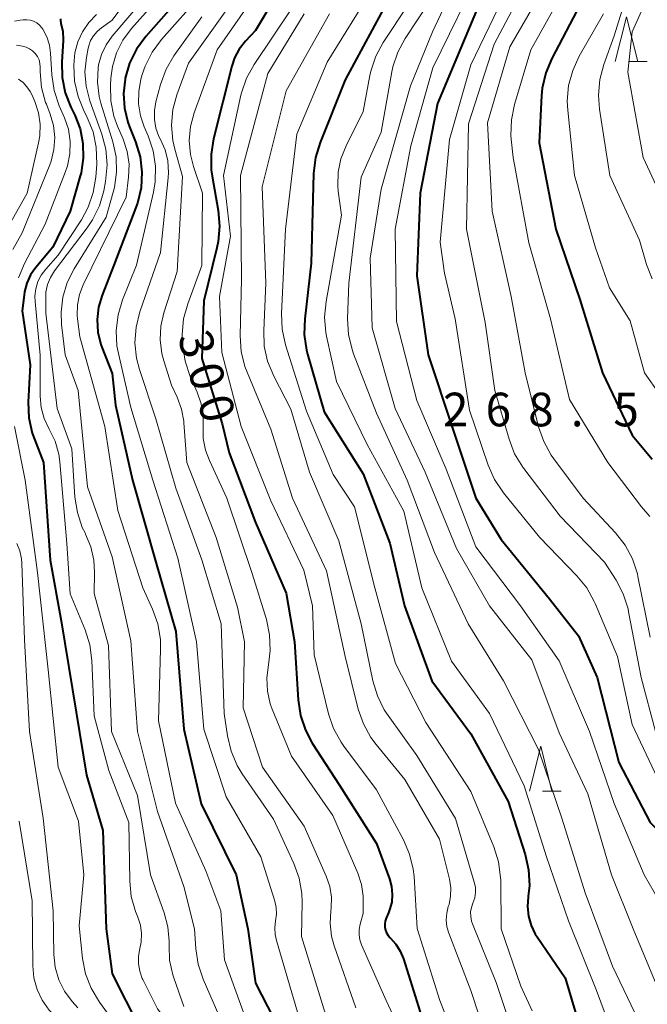
# Model space of a CAD drawing. Units: metres. Extents: x -70000 to -68000, y 24000 to 25500.
# Drawn here: x -68621 to -68551, y 24861 to 24970 of the extents above; entities that cross this region are included whole.
import ezdxf

# ---------------------------------------------------------------- set-up
doc = ezdxf.new("R2010")
doc.units = ezdxf.units.M
for name, color, linetype, lineweight in [('633200_針葉樹林', 7, 'Continuous', 13), ('710100_等高線(計曲線)', 7, 'Continuous', 40), ('710200_等高線(主曲線)', 7, 'Continuous', 13), ('731200_図化機測定による標高点', 7, 'Continuous', 40)]:
    doc.layers.add(name, color=color, linetype=linetype, lineweight=lineweight)
doc.styles.add('Style-WORKING', font='MS Gothic.ttf')

msp = doc.modelspace()

# ---------------------------------------------------------------- linework, layer by layer
at = {"layer": '633200_針葉樹林', "linetype": 'Continuous', "lineweight": 13}
for p, q in [((-68553.43, 24965.68), (-68551.35, 24965.68)), ((-68562.99, 24884.35), (-68560.91, 24884.35))]:
    msp.add_line(p, q, dxfattribs=at)
at = {"layer": '633200_針葉樹林', "linetype": 'Continuous', "lineweight": 13, "flags": 128}
for points in [[(-68554.89, 24965.68), (-68553.64, 24970.68), (-68552.39, 24965.68)], [(-68564.45, 24884.35), (-68563.2, 24889.35), (-68561.95, 24884.35)]]:
    msp.add_lwpolyline(points, dxfattribs=at)
at = {"layer": '710100_等高線(計曲線)', "linetype": 'Continuous', "lineweight": 40, "flags": 128}
for points, elevation in [([(-68588.86, 24979.44), (-68595, 24969.15), (-68596.12, 24967.95), (-68596.81, 24967.08), (-68597.33, 24966.11), (-68597.65, 24965.16), (-68599.68, 24957.07), (-68599.96, 24955.35)], 300), ([(-68601, 24975.58), (-68607.24, 24968.47), (-68608.27, 24967.06), (-68609.04, 24965.5), (-68609.52, 24963.84), (-68609.55, 24963.73), (-68609.73, 24962.12), (-68609.62, 24960.49), (-68609.24, 24958.92), (-68609.05, 24958.42), (-68608.38, 24956.75), (-68607.87, 24955.08), (-68607.66, 24953.35), (-68607.76, 24951.61), (-68608.15, 24949.91), (-68608.33, 24949.41), (-68610.8, 24943), (-68612.11, 24939.66), (-68612.51, 24938.31), (-68612.66, 24936.92), (-68612.58, 24935.52), (-68612.25, 24934.16), (-68612.13, 24933.83), (-68611, 24930.91), (-68610.61, 24927.39), (-68608.7, 24919), (-68606.11, 24909.89), (-68603.87, 24902.13), (-68603, 24891.24), (-68601.06, 24882.94), (-68597.15, 24875), (-68595.87, 24869), (-68595, 24862.94), (-68591.63, 24856.37)], 310), ([(-68579, 24974.84), (-68585, 24963.65), (-68587.8, 24956.66), (-68588.31, 24954.99), (-68588.52, 24953.21), (-68588.79, 24943.21), (-68589.52, 24937), (-68589.57, 24935.25), (-68589.32, 24933.53), (-68589.2, 24933.07), (-68587.35, 24926.65), (-68583, 24919.74), (-68580.02, 24911.98), (-68578.4, 24905), (-68575.35, 24896.65), (-68571, 24890.75), (-68566.82, 24883.18), (-68564.94, 24877.28), (-68564.55, 24875.58), (-68564.47, 24873.84), (-68564.59, 24872.64), (-68564.6, 24872.56)], 290), ([(-68557.58, 24974.42), (-68561.98, 24966.05), (-68562.65, 24964.44), (-68563.03, 24962.74), (-68563.11, 24961.9), (-68563.38, 24956.62), (-68561.52, 24947), (-68558.83, 24939.17), (-68556.31, 24931), (-68553, 24924.02), (-68550.78, 24921.37)], 270), ([(-68570.18, 24971.82), (-68574.71, 24961), (-68576.64, 24951), (-68577, 24941.8), (-68575.75, 24933), (-68573.07, 24924.93), (-68570.42, 24917), (-68567.6, 24912.4), (-68562.21, 24905.79), (-68559, 24901.67), (-68556.92, 24897), (-68554.48, 24887.52), (-68551, 24880.85), (-68548.5, 24878.36), (-68547.69, 24877.41), (-68547.06, 24876.32), (-68546.63, 24875.15), (-68546.58, 24874.97), (-68546.1, 24873), (-68541, 24865.24), (-68539.17, 24858.83)], 280), ([(-68616.73, 24970.44), (-68616.74, 24970.24), (-68616.72, 24970.05), (-68616.69, 24969.96), (-68616.48, 24969.06), (-68616.44, 24968.14), (-68616.45, 24967.99), (-68616.6, 24965.67), (-68616.56, 24963.93), (-68616.22, 24962.22), (-68615.59, 24960.6), (-68615.16, 24959.73), (-68614.56, 24958.19), (-68614.24, 24956.57)], 320), ([(-68614.24, 24956.57), (-68614.2, 24954.92), (-68614.45, 24953.29), (-68614.54, 24952.95), (-68615.67, 24949), (-68617.58, 24945), (-68619.49, 24942.72), (-68620.07, 24941.9), (-68620.49, 24940.99), (-68620.75, 24940.02), (-68620.81, 24939.65), (-68621, 24937.91), (-68620.12, 24931.88), (-68620.33, 24927.7), (-68620.26, 24925.96), (-68619.89, 24924.25), (-68619.66, 24923.58), (-68618.65, 24921), (-68617.89, 24910.11), (-68616.67, 24903.33), (-68615, 24893.14), (-68613.86, 24886.14), (-68612.04, 24879.96), (-68611.67, 24869), (-68611, 24863.97), (-68607.99, 24858.01)], 320), ([(-68599.96, 24955.35), (-68599.93, 24953.61), (-68599.83, 24952.9), (-68599.16, 24949.09), (-68599.01, 24947.35), (-68599.16, 24945.62), (-68599.31, 24944.94), (-68600.78, 24939), (-68601, 24932.59), (-68598.72, 24925.28), (-68597.93, 24922.07), (-68595, 24914.29), (-68591.58, 24906.42), (-68590.67, 24901), (-68590.26, 24894.51), (-68590, 24892.78), (-68589.44, 24891.13), (-68588.68, 24889.71), (-68585.64, 24885), (-68581.51, 24878.49), (-68580.06, 24874.56), (-68579.83, 24873.71), (-68579.75, 24872.83), (-68579.82, 24871.95), (-68580.05, 24871.1), (-68580.18, 24870.77), (-68580.43, 24870.19), (-68580.54, 24869.86), (-68580.6, 24869.53), (-68580.59, 24869.18), (-68580.52, 24868.85), (-68580.4, 24868.53), (-68580.22, 24868.24), (-68579.99, 24867.98), (-68579.96, 24867.95), (-68579.35, 24867.28), (-68578.86, 24866.51), (-68578.51, 24865.66), (-68576.08, 24857.92)], 300), ([(-68564.6, 24872.56), (-68564.68, 24871.48), (-68564.57, 24870.41), (-68564.28, 24869.37), (-68563.81, 24868.39), (-68563.61, 24868.08), (-68560.49, 24863.51), (-68557.94, 24855)], 290)]:
    msp.add_lwpolyline(points, dxfattribs=dict(at, elevation=elevation))
at = {"layer": '710200_等高線(主曲線)', "linetype": 'Continuous', "lineweight": 13, "flags": 128}
for points, elevation in [([(-68591, 24978.93), (-68599.26, 24967), (-68601.83, 24959.97), (-68602.24, 24958.46), (-68602.38, 24956.9), (-68602.25, 24955.33), (-68601.91, 24954)], 302), ([(-68551.79, 24979), (-68555, 24968.56), (-68556.17, 24965.38), (-68556.62, 24963.69), (-68556.77, 24961.96), (-68556.65, 24960.39), (-68555.49, 24953), (-68552.21, 24945.79), (-68551.42, 24943.08), (-68550.78, 24941.46)], 266), ([(-68605.8, 24977.25), (-68611, 24970.29), (-68612.19, 24969.45), (-68612.67, 24969.05), (-68613.07, 24968.57), (-68613.38, 24968.03), (-68613.6, 24967.44), (-68613.66, 24967.19), (-68613.86, 24966.14), (-68614.02, 24964.55), (-68613.9, 24962.95), (-68613.47, 24961.3), (-68612.14, 24957.59), (-68611.69, 24955.91), (-68611.55, 24954.17), (-68611.73, 24952.3), (-68611.93, 24951.27), (-68612.41, 24949.59), (-68613.18, 24948.03), (-68613.77, 24947.16), (-68617.4, 24942.35), (-68617.85, 24941.62), (-68618.18, 24940.82), (-68618.36, 24939.98), (-68618.39, 24939.31), (-68618.37, 24937.63), (-68617.12, 24927), (-68615.48, 24922.52), (-68615.13, 24917.13), (-68614.86, 24915.41), (-68614.31, 24913.75), (-68614, 24913.13), (-68613.94, 24913), (-68613.35, 24911.6), (-68613.02, 24910.11), (-68612.94, 24908.74), (-68613, 24906.38), (-68611.4, 24900.6), (-68611.05, 24891), (-68608.16, 24883.84), (-68606.72, 24875), (-68605.18, 24870.76), (-68604.76, 24869.21), (-68604.62, 24867.61), (-68604.64, 24867.13), (-68604.58, 24865.49), (-68604.23, 24863.87), (-68604.11, 24863.51), (-68603, 24860.34)], 316), ([(-68571.03, 24978.02), (-68575.27, 24969), (-68577.74, 24963), (-68581, 24951.46), (-68582.22, 24943.78), (-68581.98, 24936.02), (-68579.43, 24927), (-68576.08, 24919.92), (-68572.6, 24911.4), (-68568.92, 24905), (-68564.18, 24899), (-68561.14, 24890.86), (-68557.94, 24884.06), (-68555.33, 24875), (-68552.88, 24869), (-68549.42, 24860.58), (-68547.31, 24856.69)], 284), ([(-68603.77, 24977), (-68610.97, 24968.54), (-68611.66, 24967.56), (-68612.18, 24966.47), (-68612.5, 24965.31), (-68612.55, 24965), (-68612.62, 24963.4), (-68612.42, 24961.81), (-68612.23, 24961.07), (-68610.9, 24956.75), (-68610.55, 24955.07), (-68610.49, 24953.36), (-68610.72, 24951.66), (-68610.86, 24951.14)], 314), ([(-68602.57, 24976.4), (-68608.82, 24969.37), (-68609.78, 24968.08), (-68610.49, 24966.66), (-68610.95, 24965.13), (-68611.12, 24963.84), (-68611.17, 24963.06), (-68611.13, 24961.31), (-68610.78, 24959.6), (-68610.38, 24958.5), (-68609.76, 24957.05), (-68609.31, 24955.68)], 312), ([(-68594.3, 24977), (-68602.48, 24965.52), (-68603.77, 24962), (-68604.21, 24960.33), (-68604.37, 24958.61), (-68604.22, 24956.89), (-68604, 24955.93), (-68603.14, 24952.86), (-68603.73, 24942.27), (-68605.22, 24937.69), (-68605.57, 24936.2), (-68605.65, 24934.67), (-68605.46, 24933.15), (-68605.24, 24932.31), (-68604.38, 24929.62), (-68603.74, 24928.26), (-68603.25, 24926.95), (-68603, 24925.58), (-68602.99, 24925.41), (-68602.67, 24921), (-68599.38, 24912.62), (-68597, 24904.86), (-68596.23, 24901), (-68596.37, 24893.63), (-68594.23, 24887), (-68589.58, 24880.42), (-68587.12, 24874.85), (-68586.73, 24873.7), (-68586.54, 24872.51), (-68586.57, 24871.29), (-68586.61, 24871), (-68586.69, 24869.59), (-68586.54, 24868.19), (-68586.24, 24867.09), (-68583.8, 24860.2)], 304), ([(-68580, 24977), (-68587, 24965.64), (-68590.39, 24957.61), (-68591.64, 24947), (-68592.09, 24937.61), (-68592.02, 24935.87), (-68591.64, 24934.12), (-68589.3, 24926.7), (-68586.36, 24919.64), (-68583.97, 24916.03), (-68581.69, 24907), (-68579.41, 24898.59), (-68576.01, 24891.99), (-68571, 24884.32), (-68568.43, 24878.12), (-68567.9, 24876.46), (-68567.67, 24874.73), (-68567.66, 24874.37), (-68567.62, 24869), (-68565.42, 24862.58), (-68564.16, 24859.84)], 292), ([(-68569.69, 24976.31), (-68575.25, 24965), (-68577.7, 24956.3), (-68579.43, 24947), (-68579.29, 24936.71), (-68577, 24927.91), (-68573.74, 24920.26), (-68570.42, 24911.58), (-68565.47, 24905), (-68561.13, 24898.87), (-68557.77, 24891), (-68555.03, 24882.97), (-68551.68, 24875), (-68547.77, 24868.23), (-68545.95, 24864.42), (-68545.06, 24862.92), (-68543.93, 24861.59), (-68543.31, 24861.04), (-68542.93, 24860.72), (-68542.33, 24860.12)], 282), ([(-68565.39, 24977), (-68571, 24965.34), (-68573.38, 24957), (-68574.43, 24945.57), (-68573.92, 24942.08), (-68572.75, 24937), (-68571.16, 24926.84), (-68569.07, 24920.7), (-68568.36, 24919.1), (-68567.36, 24917.61), (-68563.34, 24912.66), (-68559.17, 24908.36), (-68558.08, 24907.01), (-68557.23, 24905.48), (-68557.13, 24905.25)], 278), ([(-68549.79, 24976.21), (-68553, 24969), (-68553.49, 24964.51), (-68551.8, 24955), (-68548.37, 24947.63)], 264), ([(-68564.17, 24975.66), (-68568.38, 24967.62), (-68571.26, 24958.74), (-68571.47, 24947)], 276), ([(-68562.21, 24975), (-68566.65, 24967.35), (-68569.14, 24958.86), (-68568.6, 24949), (-68566.5, 24939.5), (-68564.93, 24931), (-68563.44, 24924.97), (-68562.87, 24923.32), (-68562.03, 24921.79), (-68561.74, 24921.38), (-68558.47, 24917), (-68554.87, 24913.16), (-68553.79, 24911.78), (-68552.97, 24910.25), (-68552.43, 24908.59), (-68552.36, 24908.29), (-68551, 24901.51)], 274), ([(-68601, 24973.23), (-68605.49, 24968.14), (-68606.53, 24966.74), (-68607.3, 24965.18), (-68607.62, 24964.24), (-68607.77, 24963.72), (-68608.02, 24962.36), (-68608.04, 24960.99), (-68607.82, 24959.63), (-68607.4, 24958.41), (-68606.96, 24957.4), (-68606.4, 24955.74), (-68606.15, 24954.02), (-68606.19, 24952.28), (-68606.38, 24951.14), (-68608.27, 24943), (-68609.83, 24939.12), (-68610.33, 24937.45), (-68610.54, 24935.72), (-68610.45, 24933.98), (-68610.29, 24933.14), (-68608.89, 24927.11), (-68606.45, 24919), (-68603.67, 24910.33), (-68601.58, 24901), (-68600.76, 24891.24), (-68598.28, 24883.72), (-68594.42, 24877), (-68592.86, 24872.08), (-68592.7, 24871.36), (-68592.67, 24870.62), (-68592.76, 24869.89), (-68592.86, 24869.12), (-68592.82, 24868.35), (-68592.68, 24867.69), (-68590.31, 24859.69)], 308), ([(-68561, 24972.96), (-68564.3, 24967)], 272), ([(-68577.97, 24972.03), (-68580.76, 24967.81), (-68581.59, 24966.28), (-68582.14, 24964.63), (-68582.24, 24964.15), (-68583, 24960.13), (-68584.91, 24956.29), (-68585.48, 24954.86), (-68585.78, 24953.35), (-68585.83, 24951.82), (-68585.77, 24951.23), (-68585.43, 24948.57), (-68587.14, 24938.95), (-68587.3, 24937.21), (-68587.15, 24935.48), (-68587.07, 24935.07), (-68585.97, 24930.03), (-68582.54, 24923), (-68578.45, 24915.55), (-68576.47, 24907), (-68573.16, 24898.84), (-68568.93, 24893), (-68565.06, 24884.94), (-68562.56, 24877), (-68560.12, 24869.88), (-68557, 24862.12), (-68553.99, 24854.01)], 288), ([(-68575.57, 24972.43), (-68578.31, 24968.28), (-68579.13, 24966.75), (-68579.68, 24965.09), (-68579.8, 24964.53), (-68581, 24957.81), (-68583.21, 24952.79), (-68584.61, 24941), (-68584.73, 24937.01), (-68584.63, 24935.27), (-68584.23, 24933.57), (-68584.07, 24933.12), (-68581.52, 24926.48), (-68578.11, 24919), (-68575.03, 24910.97), (-68571.3, 24903), (-68567.36, 24896.64), (-68563.44, 24889), (-68560.8, 24881.2), (-68558.24, 24873), (-68555.19, 24864.81), (-68551.46, 24857)], 286), ([(-68612.72, 24970.93), (-68613.6, 24970.04), (-68614.3, 24969.01), (-68614.82, 24967.88), (-68615.14, 24966.67), (-68615.23, 24965.77), (-68615.25, 24965.24), (-68615.17, 24963.5), (-68614.79, 24961.8), (-68614.19, 24960.32), (-68613.76, 24959.47), (-68613.11, 24957.85), (-68612.75, 24956.15), (-68612.71, 24954.24), (-68612.81, 24952.8), (-68613.09, 24951.08), (-68613.66, 24949.44), (-68614.42, 24948.04), (-68617, 24944.11), (-68618.39, 24942.55), (-68618.89, 24941.89), (-68619.26, 24941.15), (-68619.5, 24940.36), (-68619.6, 24939.54), (-68619.58, 24938.92), (-68619, 24932.96), (-68619, 24928.38), (-68618.89, 24927.13), (-68618.57, 24925.91), (-68617.99, 24924.71), (-68617.34, 24923.35), (-68616.94, 24921.9), (-68616.82, 24921.05), (-68616.03, 24911.97), (-68615.65, 24906.35), (-68613.99, 24902.33), (-68613.47, 24900.67), (-68613.24, 24898.91), (-68613, 24892.73), (-68611.36, 24886.64), (-68609.14, 24880.86), (-68609.03, 24874.32), (-68608.85, 24872.58), (-68608.37, 24870.91), (-68608.27, 24870.66), (-68608.12, 24870.3), (-68607.84, 24869.4), (-68607.72, 24868.46), (-68607.76, 24867.51), (-68607.9, 24866.79), (-68608.05, 24865.96), (-68608.06, 24865.1)], 318), ([(-68601, 24970.69), (-68604.09, 24966.33), (-68604.98, 24964.83), (-68605.6, 24963.12), (-68606.11, 24961.21), (-68606.28, 24960.23), (-68606.28, 24959.24), (-68606.11, 24958.27), (-68605.77, 24957.34), (-68605.6, 24957), (-68605.09, 24955.84), (-68604.78, 24954.61), (-68604.69, 24953.34), (-68604.73, 24952.73), (-68605.6, 24944.4), (-68607.89, 24937.77), (-68608.32, 24936.08), (-68608.44, 24934.34), (-68608.26, 24932.61), (-68607.94, 24931.37), (-68606.13, 24925.87), (-68603.88, 24918.12), (-68601, 24910.15), (-68598.83, 24903), (-68598.51, 24893), (-68598.14, 24890.5), (-68597.73, 24888.8), (-68597.04, 24887.2), (-68596.48, 24886.29), (-68593, 24881.23), (-68590.72, 24876.29), (-68590.13, 24874.65), (-68589.84, 24872.93), (-68589.8, 24871.96), (-68589.86, 24868.14), (-68587.05, 24859)], 306), ([(-68591, 24971.57), (-68595.16, 24965.36), (-68596, 24963.84), (-68596.56, 24962.19), (-68596.62, 24961.93), (-68598.56, 24953), (-68597.78, 24946.22), (-68599, 24939.5)], 298), ([(-68589.59, 24971), (-68593.63, 24964.37), (-68596.68, 24953), (-68596.58, 24941.42), (-68596.72, 24935.11), (-68596.6, 24933.37), (-68596.19, 24931.68), (-68595.95, 24931.05), (-68593.31, 24924.69), (-68590.86, 24917), (-68587.08, 24908.92), (-68585, 24899.37), (-68583.54, 24893.5), (-68582.98, 24891.85), (-68582.14, 24890.32), (-68581.56, 24889.55)], 296), ([(-68586.76, 24971), (-68591.59, 24962.41), (-68594.26, 24951.74), (-68593.84, 24941), (-68594.09, 24935.71), (-68594.02, 24933.97), (-68593.65, 24932.27), (-68592.96, 24930.6)], 294), ([(-68556.19, 24971), (-68558.91, 24966.28), (-68559.64, 24964.7), (-68560.09, 24963.01), (-68560.24, 24961.28), (-68560.19, 24960.27), (-68559.44, 24953), (-68557.09, 24944.91), (-68555.54, 24940.46), (-68553.23, 24936.77), (-68551.63, 24931), (-68548.3, 24926.21), (-68547.43, 24924.69), (-68546.83, 24922.98), (-68545.64, 24918.36), (-68545.47, 24913.8), (-68545.44, 24913.55), (-68545.36, 24913.31), (-68545.25, 24913.09), (-68545.1, 24912.89), (-68544.91, 24912.72), (-68544.7, 24912.58), (-68544.47, 24912.49)], 268), ([(-68621.86, 24970.19), (-68621.24, 24970.29), (-68620.91, 24970.34), (-68620.51, 24970.36), (-68620.12, 24970.3), (-68619.75, 24970.19), (-68619.4, 24970), (-68619.08, 24969.76), (-68618.82, 24969.47), (-68618.7, 24969.3), (-68618.25, 24968.44), (-68617.96, 24967.51)], 322), ([(-68621.65, 24967.52), (-68620.98, 24967.42), (-68620.57, 24967.3), (-68620.19, 24967.12), (-68619.85, 24966.88), (-68619.56, 24966.59), (-68619.32, 24966.25), (-68619.14, 24965.87), (-68619.04, 24965.47), (-68619, 24965.06), (-68619, 24964.55), (-68618.85, 24962.81), (-68618.4, 24961.13), (-68618.32, 24960.93), (-68617.9, 24959.84), (-68617.52, 24958.55), (-68617.38, 24957.22), (-68617.47, 24955.88), (-68617.79, 24954.57), (-68617.94, 24954.18), (-68621, 24946.58), (-68622.04, 24944.75)], 324), ([(-68617.96, 24967.51), (-68617.84, 24966.63), (-68617.7, 24964.2), (-68617.45, 24962.47), (-68616.88, 24960.75), (-68616.3, 24959.43), (-68615.86, 24958.14), (-68615.65, 24956.78), (-68615.69, 24955.41), (-68615.96, 24954.07), (-68616.17, 24953.45), (-68618.45, 24947.55), (-68620.76, 24943.18), (-68621.43, 24941.57)], 322), ([(-68564.3, 24967), (-68566.12, 24960.91), (-68566.48, 24959.2), (-68566.53, 24957.46), (-68566.49, 24957.02), (-68566.29, 24955), (-68564.52, 24945.48), (-68562.11, 24937), (-68560, 24928), (-68555.74, 24921), (-68551.96, 24916.04), (-68551.05, 24914.95)], 272), ([(-68621.44, 24963.72), (-68620.92, 24963.35), (-68620.48, 24962.89), (-68620.12, 24962.37), (-68619.95, 24962.02), (-68619.61, 24961.22), (-68619.2, 24959.99), (-68619.02, 24958.7), (-68619.06, 24957.4), (-68619.19, 24956.64), (-68620.47, 24951), (-68623.78, 24945.22)], 326), ([(-68609.31, 24955.68), (-68609.1, 24954.26), (-68609.15, 24952.79), (-68609.42, 24950.58), (-68614.21, 24940.81), (-68614.63, 24939.71), (-68614.86, 24938.55), (-68614.88, 24937.37), (-68614.85, 24937), (-68614.6, 24935), (-68611.81, 24925), (-68610.36, 24915.64), (-68607.58, 24907), (-68606.49, 24904.62), (-68605.91, 24902.98), (-68605.61, 24901.26), (-68605.58, 24900.14), (-68605.83, 24892.17), (-68603.92, 24883), (-68600.55, 24875.45), (-68598.86, 24871), (-68598.45, 24865.55), (-68596.35, 24859.65)], 312), ([(-68601.91, 24954), (-68600.9, 24951), (-68601, 24942.97), (-68602.56, 24938.69), (-68603.02, 24937), (-68603.17, 24935.27), (-68603.15, 24934.62), (-68603.11, 24934.01), (-68602.85, 24932.28), (-68602.28, 24930.59), (-68601.5, 24928.83), (-68601.05, 24927.51), (-68600.83, 24926.14), (-68600.84, 24925.01), (-68600.82, 24923.67), (-68600.57, 24922.35), (-68600.15, 24921.2), (-68598.2, 24917), (-68595.38, 24908.62), (-68593.79, 24903.47), (-68593.43, 24901.76), (-68593.36, 24900.03), (-68593.57, 24898.43), (-68593.75, 24896.97), (-68593.68, 24895.5), (-68593.35, 24894.07), (-68593.13, 24893.47), (-68591, 24888.26), (-68586.37, 24881.63), (-68583.61, 24875.19), (-68583.2, 24873.94), (-68583.01, 24872.64), (-68583, 24872.23), (-68583, 24870.69), (-68583.34, 24869.5), (-68583.45, 24868.92), (-68583.46, 24868.34), (-68583.37, 24867.75), (-68583.18, 24867.19), (-68580.43, 24861), (-68576.79, 24853.21)], 302), ([(-68610.86, 24951.14), (-68611.67, 24948.33), (-68615.22, 24942.59), (-68615.99, 24941.07), (-68616.48, 24939.44), (-68616.67, 24937.76), (-68616.62, 24936.36), (-68616.23, 24933), (-68614.79, 24929), (-68613.73, 24918.27), (-68611, 24910.46), (-68608.89, 24901.11), (-68608.16, 24891), (-68605.92, 24882.08), (-68603, 24873.72), (-68601.79, 24869), (-68601.66, 24866.76), (-68601.4, 24865.04), (-68600.85, 24863.38), (-68598.36, 24857.64)], 314), ([(-68571.47, 24947), (-68569.41, 24936.59), (-68568.33, 24929), (-68566.74, 24923.57), (-68566.11, 24921.95), (-68565.2, 24920.46), (-68565.09, 24920.3), (-68561.04, 24915), (-68556.11, 24909.89), (-68554.81, 24907.88), (-68554, 24906.34), (-68553.47, 24904.68), (-68553.4, 24904.33), (-68552.02, 24897), (-68550.4, 24891)], 276), ([(-68599, 24939.5), (-68598.74, 24933.26), (-68596.59, 24925), (-68593.28, 24916.72), (-68589.63, 24909), (-68588.64, 24905), (-68588.47, 24899.53), (-68586.86, 24892.98), (-68586.3, 24891.33), (-68585.47, 24889.81), (-68585.15, 24889.37), (-68581.5, 24884.5), (-68578.51, 24878.93), (-68577.82, 24877.33), (-68577.42, 24875.64), (-68577.33, 24874.81), (-68576.97, 24869.03), (-68574.47, 24861), (-68571.22, 24852.78)], 298), ([(-68592.96, 24930.6), (-68591.05, 24926.95), (-68589, 24919.9), (-68585.73, 24912.27), (-68583.22, 24903), (-68581.91, 24896.63), (-68581.42, 24894.96), (-68580.64, 24893.4), (-68580.22, 24892.77), (-68577, 24888.33), (-68572.72, 24881.28), (-68570.61, 24874.2), (-68570.49, 24873.63), (-68570.48, 24873.04), (-68570.56, 24872.46), (-68570.77, 24871.86), (-68570.94, 24871.37), (-68571.02, 24870.87), (-68571.01, 24870.36), (-68570.92, 24869.85), (-68570.82, 24869.55), (-68568.18, 24863), (-68565.38, 24854.62)], 294), ([(-68621.88, 24925), (-68620.67, 24919), (-68619.29, 24908.71), (-68618.12, 24897.88), (-68617, 24887), (-68614.73, 24881), (-68614.13, 24875), (-68614.68, 24869.32), (-68614.3, 24865.7), (-68613.97, 24863.99), (-68613.34, 24862.37), (-68612.4, 24860.81), (-68610.19, 24857.81), (-68605.24, 24851), (-68602.26, 24843.74), (-68599.39, 24835), (-68595.91, 24828.09), (-68593, 24820.94), (-68589.32, 24812.68), (-68586.18, 24805), (-68583.37, 24796.63), (-68581.18, 24787), (-68580.19, 24780.92)], 322), ([(-68621.61, 24911.96), (-68621.27, 24911.13), (-68621.08, 24910.26), (-68621.04, 24909.76), (-68620.77, 24901.23), (-68620.19, 24891), (-68618.66, 24881.34), (-68617.56, 24871), (-68617.48, 24866.12), (-68617.33, 24864.7), (-68616.93, 24863.32), (-68616.3, 24862.04), (-68615.46, 24860.88), (-68614.8, 24860.2)], 324), ([(-68557.13, 24905.25), (-68554.66, 24899.34), (-68553, 24891.76), (-68549.55, 24884.45)], 278), ([(-68581.56, 24889.55), (-68578.35, 24885.65), (-68574.5, 24879), (-68573.38, 24874.51), (-68573.23, 24873.58), (-68573.25, 24872.64), (-68573.43, 24871.72), (-68573.51, 24871.48), (-68573.69, 24870.74), (-68573.74, 24869.98), (-68573.66, 24869.22), (-68573.45, 24868.5), (-68571, 24862.1), (-68568.24, 24853.76)], 296), ([(-68621.34, 24881), (-68619.89, 24872.11), (-68619.84, 24864.87), (-68619.71, 24863.53), (-68619.36, 24862.24), (-68618.78, 24861.03), (-68618.01, 24859.94), (-68617.05, 24859), (-68616.69, 24858.71), (-68613.57, 24856.43), (-68609, 24850.08), (-68605.95, 24842.05), (-68603.7, 24834.3), (-68601.89, 24827), (-68599, 24820.48), (-68595.81, 24814.19), (-68594.55, 24809), (-68590.5, 24801.5), (-68587.55, 24793), (-68585.73, 24784.27)], 326), ([(-68608.06, 24865.1), (-68607.91, 24864.26), (-68607.63, 24863.46), (-68607.57, 24863.34), (-68605.94, 24860.06), (-68602.49, 24855.51), (-68599, 24848.87), (-68595.78, 24840.22), (-68592.03, 24833), (-68588.54, 24825.46), (-68587.4, 24820.54), (-68586.87, 24818.88), (-68586.01, 24817.27), (-68582.32, 24811.68), (-68579.05, 24803), (-68577.24, 24794.76), (-68575.87, 24785)], 318)]:
    msp.add_lwpolyline(points, dxfattribs=dict(at, elevation=elevation))

# ---------------------------------------------------------------- texts
at = {"layer": '710100_等高線(計曲線)', "linetype": 'Continuous', "lineweight": 40, "style": 'Style-WORKING'}
for s, p in [('3', (-68603.72, 24935.01, -10)), ('0', (-68602.62, 24931.42, -10)), ('0', (-68601.53, 24927.84, -10))]:
    msp.add_text(s, height=3.75, rotation=287, dxfattribs=at).set_placement(p)
at = {"layer": '731200_図化機測定による標高点', "linetype": 'Continuous', "lineweight": 40, "style": 'Style-WORKING'}
for s, p in [('2', (-68574.1, 24925.02, -10)), ('6', (-68569.35, 24925.02, -10)), ('8', (-68564.6, 24925.02, -10)), ('5', (-68555.1, 24925.02, -10)), ('.', (-68559.85, 24925.02, -10))]:
    msp.add_text(s, height=3.75, dxfattribs=at).set_placement(p)

doc.saveas('drawing.dxf')
